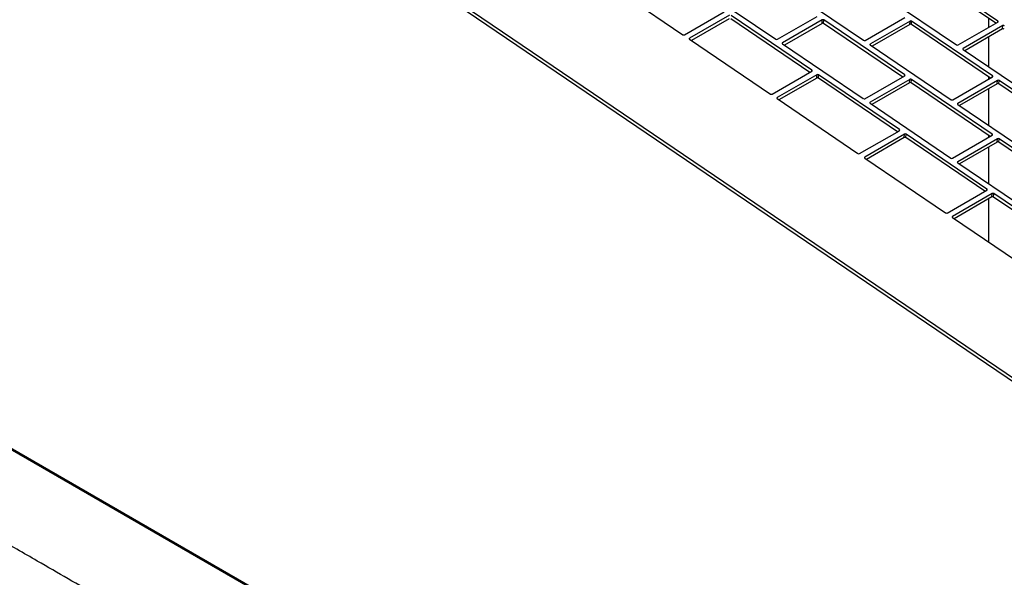
# Model space of a CAD drawing. Units: inches. Extents: x 9 to 587, y 9 to 376.
# Drawn here: x 196 to 208, y 278 to 285 of the extents above; entities that cross this region are included whole.
import ezdxf

# ---------------------------------------------------------------- set-up
doc = ezdxf.new("R2010")
doc.units = ezdxf.units.IN
doc.header["$MEASUREMENT"] = 0

msp = doc.modelspace()

# ---------------------------------------------------------------- linework, layer by layer
at = {"color": 7, "linetype": 'Continuous', "lineweight": 25, "ltscale": 35}
for p, q in [((196.797, 287.842), (216.117, 274.738)), ((196.8, 287.883), (216.12, 274.778)), ((207.835, 284.502), (206.89, 285.143)), ((207.86, 284.529), (206.893, 285.184)), ((203.125, 285.021), (204.092, 284.365)), ((204.237, 284.966), (205.203, 284.311)), ((205.287, 284.953), (206.253, 284.298)), ((206.398, 284.898), (207.365, 284.243)), ((204.111, 284.364), (204.587, 284.639)), ((204.648, 284.597), (204.173, 284.323)), ((204.645, 284.556), (204.194, 284.296)), ((205.61, 283.914), (204.665, 284.555)), ((205.634, 283.94), (204.668, 284.596)), ((205.223, 284.31), (205.698, 284.584)), ((205.76, 284.542), (205.285, 284.268)), ((205.757, 284.501), (205.76, 284.542)), ((205.776, 284.501), (205.78, 284.541)), ((206.746, 283.886), (205.78, 284.541)), ((206.273, 284.297), (206.748, 284.571)), ((206.81, 284.529), (206.335, 284.255)), ((206.806, 284.488), (206.81, 284.529)), ((206.826, 284.488), (206.829, 284.528)), ((207.796, 283.873), (206.829, 284.528)), ((207.384, 284.242), (207.86, 284.516)), ((207.753, 284.455), (207.753, 284.558)), ((205.757, 284.501), (205.306, 284.241)), ((206.722, 283.859), (205.776, 284.501)), ((206.806, 284.488), (206.356, 284.228)), ((207.772, 283.846), (206.826, 284.488)), ((207.921, 284.474), (207.446, 284.2)), ((207.918, 284.434), (207.467, 284.173)), ((207.918, 284.434), (207.921, 284.474)), ((204.173, 284.31), (205.139, 283.655)), ((207.753, 283.979), (207.753, 284.338)), ((205.285, 284.255), (206.251, 283.6)), ((206.334, 284.242), (207.301, 283.587)), ((207.446, 284.188), (208.413, 283.532)), ((205.159, 283.654), (205.634, 283.928)), ((205.696, 283.886), (205.221, 283.612)), ((205.693, 283.846), (205.242, 283.585)), ((205.693, 283.846), (205.696, 283.886)), ((205.713, 283.845), (205.716, 283.885)), ((206.658, 283.203), (205.713, 283.845)), ((206.682, 283.23), (205.716, 283.885)), ((206.271, 283.599), (206.746, 283.873)), ((206.808, 283.831), (206.332, 283.557)), ((206.804, 283.791), (206.808, 283.831)), ((206.824, 283.79), (206.827, 283.83)), ((207.794, 283.175), (206.827, 283.83)), ((207.321, 283.586), (207.796, 283.86)), ((207.858, 283.818), (207.382, 283.544)), ((207.753, 283.835), (207.753, 283.859)), ((207.854, 283.778), (207.858, 283.818)), ((207.874, 283.777), (207.877, 283.817)), ((208.844, 283.162), (207.877, 283.817)), ((206.804, 283.791), (206.353, 283.53)), ((207.77, 283.148), (206.824, 283.79)), ((207.854, 283.778), (207.403, 283.517)), ((207.753, 283.28), (207.753, 283.719)), ((208.819, 283.135), (207.874, 283.777)), ((205.221, 283.6), (206.187, 282.944)), ((206.332, 283.545), (207.299, 282.889)), ((207.382, 283.532), (208.349, 282.876)), ((206.207, 282.943), (206.682, 283.217)), ((206.744, 283.175), (206.269, 282.901)), ((206.741, 283.135), (206.29, 282.874)), ((206.741, 283.135), (206.744, 283.175)), ((206.76, 283.134), (206.764, 283.175)), ((207.706, 282.493), (206.76, 283.134)), ((207.73, 282.519), (206.764, 283.175)), ((207.319, 282.888), (207.794, 283.162)), ((207.855, 283.121), (207.38, 282.846)), ((207.753, 283.139), (207.753, 283.16)), ((207.852, 283.08), (207.855, 283.121)), ((207.872, 283.079), (207.875, 283.12)), ((208.842, 282.464), (207.875, 283.12)), ((207.852, 283.08), (207.401, 282.82)), ((207.753, 282.581), (207.753, 283.023)), ((208.817, 282.438), (207.872, 283.079)), ((206.269, 282.889), (207.235, 282.233)), ((207.38, 282.834), (208.347, 282.178)), ((207.255, 282.232), (207.73, 282.507)), ((207.792, 282.465), (207.316, 282.19)), ((207.788, 282.424), (207.337, 282.164)), ((207.753, 281.882), (207.753, 282.404)), ((207.788, 282.424), (207.792, 282.465)), ((207.808, 282.423), (207.811, 282.464)), ((208.754, 281.782), (207.808, 282.423)), ((208.778, 281.808), (207.811, 282.464)), ((207.316, 282.178), (208.283, 281.522)), ((192.498, 281.457), (207.797, 272.625)), ((192.512, 281.465), (207.811, 272.634))]:
    msp.add_line(p, q, dxfattribs=at)
at = {"color": 8, "linetype": 'Continuous', "lineweight": 25, "ltscale": 35}
for p, q in [((207.859, 284.516), (207.86, 284.529)), ((204.172, 284.311), (204.173, 284.323)), ((205.284, 284.256), (205.285, 284.268)), ((206.334, 284.243), (206.335, 284.255)), ((207.445, 284.188), (207.446, 284.2)), ((205.633, 283.927), (205.634, 283.94)), ((206.745, 283.873), (206.746, 283.886)), ((207.795, 283.86), (207.796, 283.873)), ((205.22, 283.6), (205.221, 283.612)), ((206.331, 283.545), (206.332, 283.557)), ((207.381, 283.532), (207.382, 283.544)), ((206.681, 283.217), (206.682, 283.23)), ((207.793, 283.162), (207.794, 283.175)), ((206.268, 282.889), (206.269, 282.901)), ((207.379, 282.835), (207.38, 282.846)), ((207.729, 282.506), (207.73, 282.519)), ((207.316, 282.179), (207.316, 282.19))]:
    msp.add_line(p, q, dxfattribs=at)
at = {"color": 7, "linetype": 'Continuous', "lineweight": 25, "ltscale": 1225}
for centre, radius, start, end in [((205.769, 284.524), 0.0201, 57.6389, 116.7407), ((206.819, 284.511), 0.02, 57.5589, 116.7915), ((207.857, 284.522), 0.00683, 294.5886, 65.052), ((205.766, 284.484), 0.0201, 57.6389, 116.7407), ((206.816, 284.471), 0.02, 57.6091, 116.7723), ((207.927, 284.416), 0.02, 57.6115, 116.7681), ((207.93, 284.456), 0.02, 57.6074, 116.7722), ((204.102, 284.382), 0.02, 237.5613, 296.7873), ((204.176, 284.316), 0.00683, 114.5946, 245.046), ((205.214, 284.328), 0.02, 237.5901, 296.7584), ((206.264, 284.315), 0.02, 237.5625, 296.7692), ((205.287, 284.262), 0.00683, 114.59, 245.0504), ((206.337, 284.249), 0.00683, 114.6339, 245.0442), ((207.375, 284.26), 0.02, 237.5879, 296.7439), ((207.449, 284.194), 0.00683, 114.6064, 245.0769), ((205.632, 283.934), 0.00683, 294.6426, 65.0409), ((205.702, 283.828), 0.02, 57.6103, 116.7543), ((205.705, 283.868), 0.02, 57.56, 116.7734), ((206.743, 283.879), 0.00683, 294.6347, 65.006), ((206.817, 283.814), 0.0201, 57.6348, 116.7448), ((207.793, 283.866), 0.00683, 294.5946, 65.046), ((207.867, 283.801), 0.02, 57.6115, 116.7681), ((206.813, 283.773), 0.0201, 57.6389, 116.7407), ((207.863, 283.76), 0.02, 57.6115, 116.7681), ((205.15, 283.672), 0.02, 237.5613, 296.7873), ((205.224, 283.606), 0.00683, 114.5943, 245.0409), ((206.262, 283.617), 0.02, 237.5942, 296.7543), ((207.312, 283.604), 0.02, 237.5584, 296.7733), ((206.335, 283.551), 0.00683, 114.5816, 245.0588), ((207.385, 283.538), 0.00683, 114.6148, 245.0685), ((206.679, 283.224), 0.00683, 294.6342, 65.0493), ((206.75, 283.117), 0.02, 57.6127, 116.7501), ((206.753, 283.158), 0.02, 57.6127, 116.7501), ((207.791, 283.169), 0.00683, 294.6347, 65.006), ((207.864, 283.103), 0.0201, 57.6389, 116.7407), ((207.861, 283.062), 0.0201, 57.6365, 116.7449), ((206.198, 282.961), 0.02, 237.5572, 296.7914), ((206.271, 282.895), 0.00683, 114.5752, 245.0652), ((207.31, 282.906), 0.02, 237.5942, 296.7543), ((207.383, 282.84), 0.00683, 114.59, 245.0504), ((207.727, 282.513), 0.00683, 294.6282, 65.0553), ((207.797, 282.406), 0.02, 57.6127, 116.7501), ((207.801, 282.447), 0.02, 57.6086, 116.7541), ((207.246, 282.25), 0.02, 237.5867, 296.7619), ((207.319, 282.184), 0.00683, 114.5668, 245.0736)]:
    msp.add_arc(centre, radius, start, end, dxfattribs=at)
at = {"color": 7, "linetype": 'Continuous', "lineweight": 25, "ltscale": 35}
msp.add_open_spline([(207.239, 271.823), (207.236, 271.82), (207.231, 271.813), (207.22, 271.809), (207.209, 271.811), (207.199, 271.815), (207.192, 271.819), (207.18, 271.826), (207.163, 271.836), (207.137, 271.851), (207.093, 271.876), (207.023, 271.916), (206.929, 271.971), (206.818, 272.035), (206.694, 272.107), (206.553, 272.188), (206.384, 272.285), (206.187, 272.399), (205.96, 272.53), (205.713, 272.673), (205.448, 272.826), (205.165, 272.989), (204.844, 273.175), (204.483, 273.383), (204.083, 273.614), (203.664, 273.856), (203.227, 274.108), (202.726, 274.397), (202.161, 274.724), (201.53, 275.088), (200.853, 275.479), (200.134, 275.894), (199.377, 276.331), (198.617, 276.77), (197.859, 277.207), (197.11, 277.64), (196.452, 278.02), (195.885, 278.347), (195.411, 278.621), (194.949, 278.888), (194.501, 279.146), (194.07, 279.395), (193.656, 279.634), (193.386, 279.79), (193.255, 279.866)], degree=3, knots=[0, 0, 0, 0, 0.001092, 0.002029, 0.00309, 0.003562, 0.004084, 0.004734, 0.006057, 0.007829, 0.010146, 0.015609, 0.022718, 0.030407, 0.039317, 0.049405, 0.060629, 0.07541, 0.091667, 0.109326, 0.128314, 0.14856, 0.169991, 0.197168, 0.225822, 0.255825, 0.287053, 0.319381, 0.363167, 0.408341, 0.454621, 0.508197, 0.562423, 0.616887, 0.671175, 0.724872, 0.777567, 0.812281, 0.846227, 0.879278, 0.911307, 0.942187, 0.971794, 1, 1, 1, 1], dxfattribs=at)

doc.saveas('drawing.dxf')
